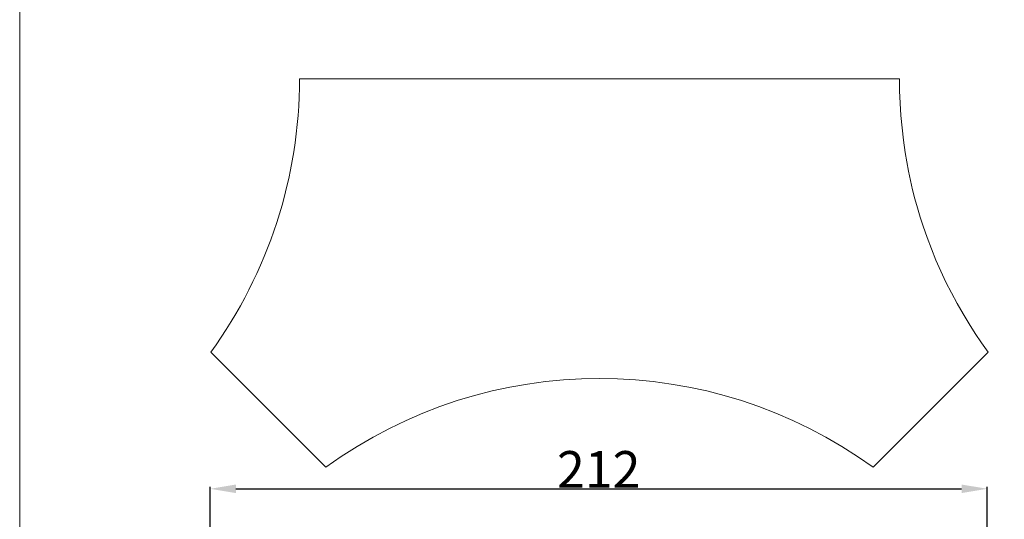
# Model space of a CAD drawing. Units: millimetres. Extents: x 0 to 1100, y 23 to 2949.
# Drawn here: x 0 to 268, y 1673 to 1810 of the extents above; entities that cross this region are included whole.
import ezdxf

# ---------------------------------------------------------------- set-up
doc = ezdxf.new("R2010")
doc.units = ezdxf.units.MM
doc.layers.get('0').update_dxf_attribs({"lineweight": 5})
doc.styles.add('Arial', font='arial.ttf')
doc.dimstyles.new('Default', dxfattribs={"dimtxt": 10, "dimasz": 7, "dimexe": 0.5, "dimexo": 0.5, "dimgap": 0.25, "dimtad": 1, "dimtoh": 1, "dimdec": 0, "dimzin": 1, "dimdsep": 46, "dimtxsty": 'Arial', "dimcen": 0.5, "dimazin": 0, "dimtfac": 1, "dimtdec": 4, "dimtix": 1, "dimtmove": 1, "dimatfit": 3, "dimfxl": 1, "dimtolj": 1, "dimtzin": 1, "dimarcsym": 0})

# ---------------------------------------------------------------- blocks, each defined once
blk = doc.blocks.new('*D2476')
at = {"color": 0, "lineweight": -2, "transparency": 16777216}
for p, q in [((51.84, 1671.36), (51.84, 1682.31)), ((58.84, 1681.81), (256.39, 1681.81)), ((263.39, 1671.36), (263.39, 1682.31))]:
    blk.add_line(p, q, dxfattribs=at)
at = {"color": 0, "transparency": 16777216}
for points in [[(58.84, 1682.97), (58.84, 1680.64), (51.84, 1681.81)], [(256.39, 1682.97), (256.39, 1680.64), (263.39, 1681.81)]]:
    blk.add_solid(points, dxfattribs=at)
at = {"layer": 'Defpoints', "color": 0, "transparency": 16777216}
for p in [(263.39, 1681.81), (51.84, 1670.86), (263.39, 1670.86)]:
    blk.add_point(p, dxfattribs=at)
at = {"color": 0, "transparency": 16777216, "insert": (157.61, 1687.08), "char_height": 10, "attachment_point": 5, "style": 'Arial'}
blk.add_mtext('\\A1;212', dxfattribs=at)

msp = doc.modelspace()

# ---------------------------------------------------------------- linework, layer by layer
msp.add_lwpolyline([(1100, 22.59), (1100, 2949.38), (0, 2949.38), (0, 22.59)], close=True)
msp.add_lwpolyline([(239.45, 1793.51), (239.51, 1790.19), (239.65, 1786.87), (239.88, 1783.5), (240.18, 1780.13), (240.57, 1776.77), (241.05, 1773.42), (241.47, 1770.88), (241.95, 1768.34), (242.48, 1765.81), (243.06, 1763.3), (243.69, 1760.8), (244.38, 1758.31), (245.12, 1755.83), (245.91, 1753.37), (246.99, 1750.26), (248.16, 1747.18), (249.41, 1744.13), (250.73, 1741.12), (252.14, 1738.14), (253.62, 1735.19), (255.18, 1732.29), (256.8, 1729.43), (258.41, 1726.77), (260.08, 1724.14), (261.82, 1721.56), (263.61, 1719.02), (232.29, 1687.69, 0.324429), (83.31, 1687.7), (51.99, 1719.02, 0.15824), (76.18, 1793.51)], format="xyb", close=True)

# ---------------------------------------------------------------- dimensions: what is measured, and where the dimension line sits
dim = msp.add_linear_dim(base=(263.39, 1681.81), p1=(51.84, 1670.86), p2=(263.39, 1670.86), dimstyle='Default')
dim.commit()
dim.dimension.update_dxf_attribs({"geometry": '*D2476', "text_midpoint": (157.61, 1687.08)})

doc.saveas('drawing.dxf')
